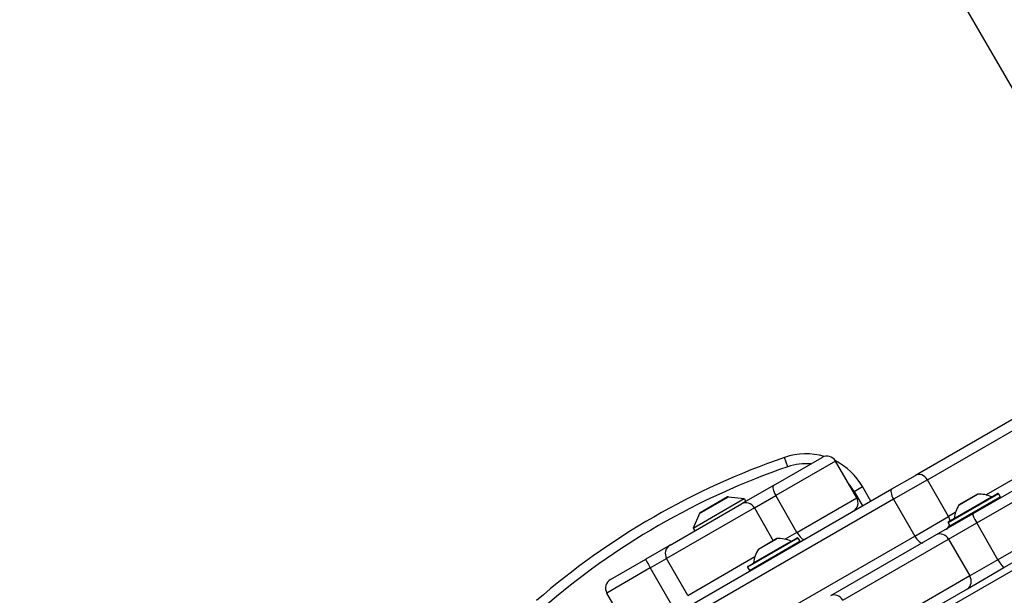
# Model space of a CAD drawing. Units: millimetres. Extents: x -4365 to 4025, y -3714 to 4123.
# Drawn here: x -2171 to -1869, y 430 to 606 of the extents above; entities that cross this region are included whole.
import ezdxf

# ---------------------------------------------------------------- set-up
doc = ezdxf.new("R2010")
doc.units = ezdxf.units.MM
doc.header["$LTSCALE"] = 50
doc.layers.add('SW_Toestellen', color=2, linetype='Continuous')

msp = doc.modelspace()

# ---------------------------------------------------------------- linework, layer by layer
at = {"layer": 'SW_Toestellen'}
for p, q in [((-1823.07, 509.16), (-2664.73, 1967.06)), ((-2092.77, 307.27), (-1630.41, 574.21)), ((-1760.22, 523.52), (-1879.05, 454.91)), ((-1877.9, 452.11), (-1759.06, 520.72)), ((-1877.9, 452.11), (-1759.06, 520.72)), ((-1752.56, 509.46), (-1871.4, 440.85)), ((-1752.56, 509.46), (-1871.4, 440.85)), ((-1869.55, 438.45), (-1750.72, 507.06)), ((-1848.32, 494.59), (-1896.67, 466.68)), ((-1892.99, 465.33), (-1845.93, 492.5)), ((-1892.99, 465.33), (-1845.93, 492.5)), ((-1839.43, 481.25), (-1875.04, 460.69)), ((-1839.43, 481.25), (-1875.04, 460.69)), ((-1940.05, 463.57), (-1925.19, 472.15)), ((-1921.09, 471.05), (-1939.38, 460.49)), ((-1921.09, 471.05), (-1939.38, 460.49)), ((-1935.69, 469.33), (-1936.67, 472.16)), ((-1914.59, 459.79), (-1921.09, 471.05)), ((-1903.9, 462.5), (-1896.67, 466.68)), ((-1892.99, 465.33), (-1903.32, 459.37)), ((-1892.99, 465.33), (-1903.32, 459.37)), ((-1886.49, 454.08), (-1892.99, 465.33)), ((-1999.76, 407.15), (-1903.9, 462.5)), ((-1940.05, 463.57), (-1949.86, 457.91)), ((-1915.43, 461.75), (-1912.83, 463.25)), ((-1915.43, 461.75), (-1912.87, 457.32)), ((-1910.27, 458.82), (-1912.83, 463.25)), ((-1871.23, 461.04), (-1886.65, 452.14)), ((-1886.58, 452.41), (-1871.51, 461.11)), ((-1877.65, 460.9), (-1883.32, 457.63)), ((-1883.29, 457.66), (-1877.7, 460.89)), ((-1871.23, 461.04), (-1870.68, 460.08)), ((-1903.32, 459.37), (-2000.86, 403.06)), ((-1903.32, 459.37), (-2000.86, 403.06)), ((-1971.67, 445.31), (-1949.86, 457.91)), ((-1964.59, 450.56), (-1949, 459.56)), ((-1962.66, 455.02), (-1953.83, 460.12)), ((-1954.14, 460.05), (-1962.45, 455.25)), ((-1953.83, 460.12), (-1949, 459.56)), ((-1949, 459.56), (-1948.5, 458.69)), ((-1945.92, 456.71), (-1939.38, 460.49)), ((-1945.92, 456.71), (-1939.38, 460.49)), ((-1932.88, 449.23), (-1939.38, 460.49)), ((-1932.88, 449.23), (-1914.59, 459.79)), ((-1932.88, 449.23), (-1914.59, 459.79)), ((-1903.32, 459.37), (-1896.82, 448.11)), ((-1886.1, 451.18), (-1870.68, 460.08)), ((-1870.76, 459.81), (-1885.83, 451.11)), ((-1884.8, 453.49), (-1873.33, 460.11)), ((-1945.92, 456.71), (-1972.77, 441.21)), ((-1945.92, 456.71), (-1972.77, 441.21)), ((-1962.66, 455.02), (-1964.59, 450.56)), ((-1945.92, 456.71), (-1940.12, 446.67)), ((-1879.05, 454.91), (-1890.26, 448.44)), ((-1884.44, 455.26), (-1886.49, 454.08)), ((-1884.44, 455.26), (-1886.49, 454.08)), ((-1896.82, 448.11), (-1886.49, 454.08)), ((-1896.82, 448.11), (-1886.49, 454.08)), ((-1886.65, 452.14), (-1886.1, 451.18)), ((-1886.52, 447.13), (-1877.9, 452.11)), ((-1886.52, 447.13), (-1877.9, 452.11)), ((-1871.4, 440.85), (-1877.9, 452.11)), ((-1964.59, 450.56), (-1964.09, 449.69)), ((-1932.88, 449.23), (-1936.53, 447.12)), ((-1932.88, 449.23), (-1936.53, 447.12)), ((-1994.36, 391.8), (-1896.82, 448.11)), ((-1994.36, 391.8), (-1896.82, 448.11)), ((-1932.58, 447.44), (-1948, 438.54)), ((-1947.92, 438.82), (-1932.86, 447.52)), ((-1947.45, 437.59), (-1932.03, 446.49)), ((-1946.14, 439.89), (-1934.68, 446.51)), ((-1939, 447.3), (-1944.67, 444.03)), ((-1944.63, 444.06), (-1939.05, 447.29)), ((-1932.58, 447.44), (-1932.03, 446.49)), ((-1890.26, 448.44), (-1922.62, 429.76)), ((-1918.87, 428.45), (-1886.52, 447.13)), ((-1918.87, 428.45), (-1886.52, 447.13)), ((-1886.52, 447.13), (-1880.02, 435.87)), ((-1971.67, 445.31), (-1979.15, 440.99)), ((-1989.95, 434.76), (-1979.15, 440.99)), ((-1977.75, 438.34), (-1972.77, 441.21)), ((-1977.75, 438.34), (-1972.77, 441.21)), ((-1966.27, 429.95), (-1972.77, 441.21)), ((-1966.27, 429.95), (-1945.75, 441.8)), ((-1966.27, 429.95), (-1945.75, 441.8)), ((-1871.4, 440.85), (-1880.02, 435.87)), ((-1871.4, 440.85), (-1880.02, 435.87)), ((-1977.75, 438.34), (-1991.05, 430.66)), ((-1977.75, 438.34), (-1991.05, 430.66)), ((-1977.75, 438.34), (-1971.25, 427.08)), ((-1948, 438.54), (-1947.45, 437.59)), ((-1880.76, 431.98), (-1869.55, 438.45)), ((-1880.02, 435.87), (-1912.37, 417.19)), ((-1880.02, 435.87), (-1912.37, 417.19)), ((-1913.12, 413.3), (-1880.76, 431.98)), ((-1984.55, 419.4), (-1991.05, 430.66))]:
    msp.add_line(p, q, dxfattribs=at)
for centre, radius, start, end in [((-1930.15, 453.25), 20, 73.5846, 109.0194), ((-1861.72, 254.72), 230, 109.0194, 130.9806), ((-1930.15, 453.25), 17, 84.7374, 109.0194), ((-1923.69, 469.55), 3, 30, 120), ((-1930.15, 453.25), 20, 30, 63.1309), ((-1861.72, 254.72), 227, 109.0194, 130.9806), ((-1930.15, 453.25), 17, 30, 39.8599), ((-1877.65, 460.8), 0.1, 93.7639, 120), ((-1877.06, 451.92), 9, 65.4902, 93.7639), ((-1871.41, 460.94), 0.2, 30, 120), ((-1953.89, 459.62), 0.5, 83.3658, 120), ((-1917.19, 458.29), 3, 300, 30), ((-1873.29, 460.2), 0.1, 245.4902, 300), ((-1870.86, 459.98), 0.2, 300, 30), ((-1962.2, 454.82), 0.5, 120, 156.6342), ((-1875.84, 452.63), 9, 146.2361, 174.5098), ((-1883.24, 457.57), 0.1, 120, 146.2361), ((-1874.69, 457.42), 0.1, 120, 210), ((-1886.48, 452.24), 0.2, 120, 210), ((-1884.9, 453.5), 0.1, 300, 354.5098), ((-1881.79, 453.32), 0.1, 30, 120), ((-1885.93, 451.28), 0.2, 210, 300), ((-1939, 447.2), 0.1, 93.7639, 120), ((-1938.41, 438.32), 9, 65.4902, 93.7639), ((-1934.64, 446.6), 0.1, 245.4902, 300), ((-1932.76, 447.34), 0.2, 30, 120), ((-1932.21, 446.39), 0.2, 300, 30), ((-1970.17, 442.71), 3, 120, 210), ((-1937.19, 439.03), 9, 146.2361, 174.5098), ((-1944.58, 443.98), 0.1, 120, 146.2361), ((-1946.24, 439.9), 0.1, 300, 354.5098), ((-1947.82, 438.64), 0.2, 120, 210), ((-1947.27, 437.69), 0.2, 210, 300), ((-1988.45, 432.16), 3, 120, 210)]:
    msp.add_arc(centre, radius, start, end, dxfattribs=at)
for centre, major_axis, ratio, start_param, end_param in [((-1895.17, 464.08), (-1.5, 2.6), 0.837552, 4.712389, 6.283185), ((-1938.55, 460.97), (-1.5, 2.6), 0.320404, 0, 1.570796), ((-1902.4, 459.9), (-1.5, 2.6), 0.35547, 0, 1.570796), ((-1948.36, 455.31), (-1.5, 2.6), 0.937699, 4.712389, 6.283185), ((-1877.55, 452.31), (-1.5, 2.6), 0.133035, 0, 1.570796), ((-1888.67, 452.82), (1.5, -2.6), 0.837552, 1.085278, 1.570796), ((-1932.05, 449.71), (1.5, -2.6), 0.320404, 4.712389, 6.283185), ((-1888.76, 445.84), (-1.5, 2.6), 0.862525, 4.712389, 6.283185), ((-1888.67, 452.82), (1.5, -2.6), 0.837552, 0, 0.593902), ((-1895.9, 448.64), (1.5, -2.6), 0.35547, 4.712389, 6.283185), ((-1977.65, 438.4), (-1.5, 2.6), 0.040678, 0, 1.570796), ((-1871.05, 441.05), (1.5, -2.6), 0.133035, 4.712389, 6.283185), ((-1882.26, 434.58), (1.5, -2.6), 0.862525, 0, 1.570796), ((-1921.12, 427.16), (-1.5, 2.6), 0.862525, 4.712389, 6.283185)]:
    msp.add_ellipse(centre, major_axis=major_axis, ratio=ratio, start_param=start_param, end_param=end_param, dxfattribs=at)

doc.saveas('drawing.dxf')
